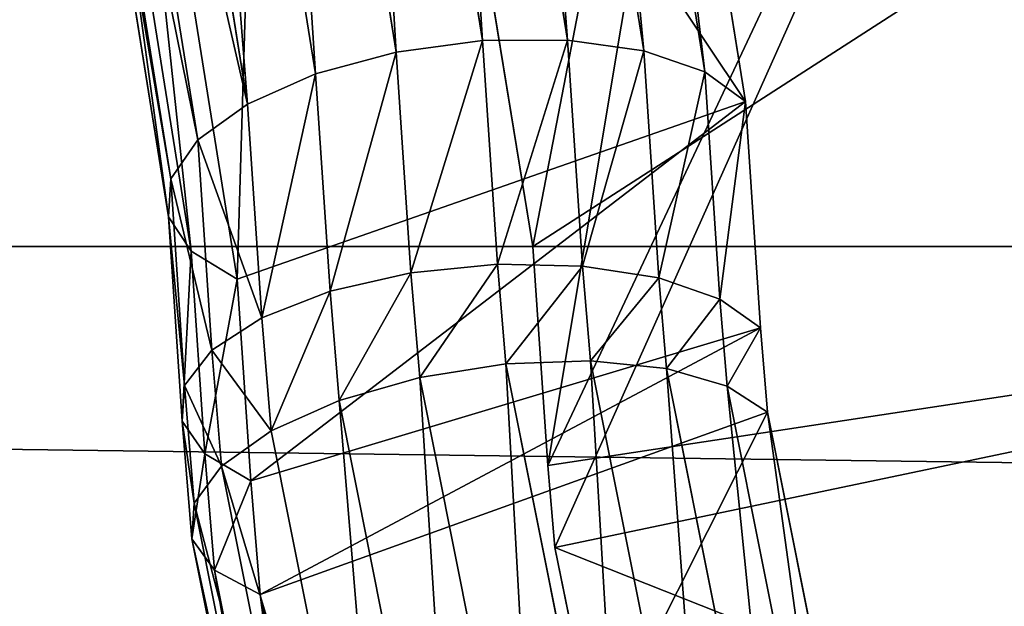
# Model space of a CAD drawing. Extents: x 0 to 4206, y 0 to 4198.
# Drawn here: x 1817 to 1834, y 2207 to 2217 of the extents above; entities that cross this region are included whole.
import ezdxf

# ---------------------------------------------------------------- set-up
doc = ezdxf.new("R2010")
doc.units = 0
doc.header["$LTSCALE"] = 25.4
doc.layers.get('0').update_dxf_attribs({"color": 13, "linetype": 'CONTINUOUS'})

msp = doc.modelspace()

# ---------------------------------------------------------------- linework, layer by layer
at = {"color": 253}
for p, q in [((1826.489, 2209.638, 576.935), (1841.881, 2242.349, 576.935)), ((1826.489, 2209.638, 576.935), (1841.881, 2242.349, 576.935)), ((1824.42, 2231.921, 576.535), (1826.825, 2216.93, 584.17)), ((1824.42, 2231.921, 576.535), (1826.825, 2216.93, 584.17)), ((1822.979, 2231.823, 576.926), (1825.37, 2216.922, 584.515)), ((1822.979, 2231.823, 576.926), (1825.37, 2216.922, 584.515)), ((1825.717, 2231.793, 575.793), (1828.131, 2216.746, 583.457)), ((1825.717, 2231.793, 575.793), (1828.131, 2216.746, 583.457)), ((1821.516, 2231.507, 576.934), (1823.888, 2216.723, 584.464)), ((1821.516, 2231.507, 576.934), (1823.888, 2216.723, 584.464)), ((1826.76, 2231.45, 574.763), (1829.177, 2216.385, 582.436)), ((1826.76, 2231.45, 574.763), (1829.177, 2216.385, 582.436)), ((1820.155, 2231.001, 576.556), (1822.505, 2216.35, 584.019)), ((1820.155, 2231.001, 576.556), (1822.505, 2216.35, 584.019)), ((1827.46, 2230.921, 573.532), (1829.874, 2215.878, 581.194)), ((1827.46, 2230.921, 573.532), (1829.874, 2215.878, 581.194)), ((1819.011, 2230.347, 575.827), (1821.339, 2215.833, 583.219)), ((1819.011, 2230.347, 575.827), (1821.339, 2215.833, 583.219)), ((1818.177, 2229.613, 574.798), (1820.487, 2215.217, 582.132)), ((1818.177, 2229.613, 574.798), (1820.487, 2215.217, 582.132)), ((1817.743, 2228.787, 573.603), (1820.023, 2214.554, 580.849)), ((1817.743, 2228.787, 573.603), (1820.023, 2214.554, 580.849)), ((1817.729, 2228.007, 572.301), (1819.985, 2213.9, 579.48)), ((1817.729, 2228.007, 572.301), (1819.985, 2213.9, 579.48)), ((1823.843, 2227.967, 567.848), (1826.232, 2213.394, 575.303)), ((1823.843, 2227.967, 567.848), (1826.232, 2213.394, 575.303)), ((1820.376, 2213.31, 578.14), (1818.136, 2227.339, 571.003)), ((1820.376, 2213.31, 578.14), (1818.136, 2227.339, 571.003)), ((1818.929, 2226.839, 569.819), (1821.164, 2212.835, 576.942)), ((1818.929, 2226.839, 569.819), (1821.164, 2212.835, 576.942)), ((1825.37, 2216.922, 584.515), (1823.888, 2216.723, 584.464)), ((1825.37, 2216.922, 584.515), (1823.888, 2216.723, 584.464)), ((1826.825, 2216.93, 584.17), (1825.37, 2216.922, 584.515)), ((1826.825, 2216.93, 584.17), (1825.37, 2216.922, 584.515)), ((1825.37, 2216.922, 584.515), (1825.626, 2213.088, 586.174)), ((1825.37, 2216.922, 584.515), (1825.626, 2213.088, 586.174)), ((1828.131, 2216.746, 583.457), (1826.825, 2216.93, 584.17)), ((1826.825, 2216.93, 584.17), (1827.084, 2213.058, 585.845)), ((1828.131, 2216.746, 583.457), (1826.825, 2216.93, 584.17)), ((1826.825, 2216.93, 584.17), (1827.084, 2213.058, 585.845)), ((1823.888, 2216.723, 584.464), (1822.505, 2216.35, 584.019)), ((1823.888, 2216.723, 584.464), (1822.505, 2216.35, 584.019)), ((1823.888, 2216.723, 584.464), (1824.141, 2212.939, 586.101)), ((1823.888, 2216.723, 584.464), (1824.141, 2212.939, 586.101)), ((1828.131, 2216.746, 583.457), (1828.391, 2212.854, 585.141)), ((1829.177, 2216.385, 582.436), (1828.131, 2216.746, 583.457)), ((1829.177, 2216.385, 582.436), (1828.131, 2216.746, 583.457)), ((1828.131, 2216.746, 583.457), (1828.391, 2212.854, 585.141)), ((1822.505, 2216.35, 584.019), (1821.339, 2215.833, 583.219)), ((1822.505, 2216.35, 584.019), (1821.339, 2215.833, 583.219)), ((1822.505, 2216.35, 584.019), (1822.754, 2212.625, 585.63)), ((1822.505, 2216.35, 584.019), (1822.754, 2212.625, 585.63)), ((1829.874, 2215.878, 581.194), (1829.177, 2216.385, 582.436)), ((1829.177, 2216.385, 582.436), (1829.437, 2212.491, 584.121)), ((1829.874, 2215.878, 581.194), (1829.177, 2216.385, 582.436)), ((1829.177, 2216.385, 582.436), (1829.437, 2212.491, 584.121)), ((1821.339, 2215.833, 583.219), (1820.487, 2215.217, 582.132)), ((1821.339, 2215.833, 583.219), (1820.487, 2215.217, 582.132)), ((1821.164, 2212.835, 576.942), (1829.874, 2215.878, 581.194)), ((1821.164, 2212.835, 576.942), (1829.874, 2215.878, 581.194)), ((1821.339, 2215.833, 583.219), (1821.584, 2212.172, 584.803)), ((1821.339, 2215.833, 583.219), (1821.584, 2212.172, 584.803)), ((1829.874, 2215.878, 581.194), (1830.133, 2212, 582.872)), ((1829.874, 2215.878, 581.194), (1830.133, 2212, 582.872)), ((1820.487, 2215.217, 582.132), (1820.023, 2214.554, 580.849)), ((1820.487, 2215.217, 582.132), (1820.023, 2214.554, 580.849)), ((1820.487, 2215.217, 582.132), (1820.728, 2211.618, 583.688)), ((1820.487, 2215.217, 582.132), (1820.728, 2211.618, 583.688)), ((1820.023, 2214.554, 580.849), (1819.985, 2213.9, 579.48)), ((1820.023, 2214.554, 580.849), (1819.985, 2213.9, 579.48)), ((1820.023, 2214.554, 580.849), (1820.26, 2211.011, 582.382)), ((1820.023, 2214.554, 580.849), (1820.26, 2211.011, 582.382)), ((1819.985, 2213.9, 579.48), (1820.376, 2213.31, 578.14)), ((1819.985, 2213.9, 579.48), (1820.218, 2210.402, 580.993)), ((1819.985, 2213.9, 579.48), (1820.376, 2213.31, 578.14)), ((1819.985, 2213.9, 579.48), (1820.218, 2210.402, 580.993)), ((1558.102, 2213.394, 102.287), (2672.829, 2213.394, 102.287)), ((1558.102, 2213.394, 102.287), (2672.829, 2213.394, 102.287)), ((1820.376, 2213.31, 578.14), (1821.164, 2212.835, 576.942)), ((1820.608, 2209.842, 579.64), (1820.376, 2213.31, 578.14)), ((1820.608, 2209.842, 579.64), (1820.376, 2213.31, 578.14)), ((1820.376, 2213.31, 578.14), (1821.164, 2212.835, 576.942)), ((1826.232, 2213.394, 575.303), (1826.489, 2209.638, 576.935)), ((1826.232, 2213.394, 575.303), (1851.232, 2213.394, 575.303)), ((1826.232, 2213.394, 575.303), (1826.489, 2209.638, 576.935)), ((1826.232, 2213.394, 575.303), (1851.232, 2213.394, 575.303)), ((1825.626, 2213.088, 586.174), (1824.141, 2212.939, 586.101)), ((1825.626, 2213.088, 586.174), (1824.141, 2212.939, 586.101)), ((1825.626, 2213.088, 586.174), (1825.769, 2211.379, 586.913)), ((1827.084, 2213.058, 585.845), (1825.626, 2213.088, 586.174)), ((1825.626, 2213.088, 586.174), (1825.769, 2211.379, 586.913)), ((1827.084, 2213.058, 585.845), (1825.626, 2213.088, 586.174)), ((1828.391, 2212.854, 585.141), (1827.084, 2213.058, 585.845)), ((1827.084, 2213.058, 585.845), (1827.22, 2211.434, 586.548)), ((1828.391, 2212.854, 585.141), (1827.084, 2213.058, 585.845)), ((1827.084, 2213.058, 585.845), (1827.22, 2211.434, 586.548)), ((1821.164, 2212.835, 576.942), (1821.395, 2209.379, 578.437)), ((1821.164, 2212.835, 576.942), (1821.395, 2209.379, 578.437)), ((1824.141, 2212.939, 586.101), (1822.754, 2212.625, 585.63)), ((1824.141, 2212.939, 586.101), (1822.754, 2212.625, 585.63)), ((1824.141, 2212.939, 586.101), (1824.291, 2211.146, 586.876)), ((1824.141, 2212.939, 586.101), (1824.291, 2211.146, 586.876)), ((1829.437, 2212.491, 584.121), (1828.391, 2212.854, 585.141)), ((1828.391, 2212.854, 585.141), (1828.52, 2211.304, 585.811)), ((1828.391, 2212.854, 585.141), (1828.52, 2211.304, 585.811)), ((1829.437, 2212.491, 584.121), (1828.391, 2212.854, 585.141)), ((1822.754, 2212.625, 585.63), (1821.584, 2212.172, 584.803)), ((1822.754, 2212.625, 585.63), (1821.584, 2212.172, 584.803)), ((1822.754, 2212.625, 585.63), (1822.911, 2210.752, 586.44)), ((1822.754, 2212.625, 585.63), (1822.911, 2210.752, 586.44)), ((1830.133, 2212, 582.872), (1829.437, 2212.491, 584.121)), ((1829.437, 2212.491, 584.121), (1829.561, 2211.001, 584.765)), ((1829.437, 2212.491, 584.121), (1829.561, 2211.001, 584.765)), ((1830.133, 2212, 582.872), (1829.437, 2212.491, 584.121)), ((1821.584, 2212.172, 584.803), (1820.728, 2211.618, 583.688)), ((1821.584, 2212.172, 584.803), (1820.728, 2211.618, 583.688)), ((1821.584, 2212.172, 584.803), (1821.745, 2210.232, 585.642)), ((1821.584, 2212.172, 584.803), (1821.745, 2210.232, 585.642)), ((1821.395, 2209.379, 578.437), (1830.133, 2212, 582.872)), ((1821.395, 2209.379, 578.437), (1830.133, 2212, 582.872)), ((1830.133, 2212, 582.872), (1830.254, 2210.551, 583.499)), ((1830.133, 2212, 582.872), (1830.254, 2210.551, 583.499)), ((1820.728, 2211.618, 583.688), (1820.26, 2211.011, 582.382)), ((1820.728, 2211.618, 583.688), (1820.26, 2211.011, 582.382)), ((1820.728, 2211.618, 583.688), (1820.894, 2209.629, 584.549)), ((1820.728, 2211.618, 583.688), (1820.894, 2209.629, 584.549)), ((1825.769, 2211.379, 586.913), (1824.291, 2211.146, 586.876)), ((1825.769, 2211.379, 586.913), (1824.291, 2211.146, 586.876)), ((1827.22, 2211.434, 586.548), (1825.769, 2211.379, 586.913)), ((1827.22, 2211.434, 586.548), (1825.769, 2211.379, 586.913)), ((1825.769, 2211.379, 586.913), (1827.83, 2201.051, 591.381)), ((1825.769, 2211.379, 586.913), (1827.83, 2201.051, 591.381)), ((1827.22, 2211.434, 586.548), (1829.275, 2201.134, 591.003)), ((1828.52, 2211.304, 585.811), (1827.22, 2211.434, 586.548)), ((1828.52, 2211.304, 585.811), (1827.22, 2211.434, 586.548)), ((1827.22, 2211.434, 586.548), (1829.275, 2201.134, 591.003)), ((1829.561, 2211.001, 584.765), (1828.52, 2211.304, 585.811)), ((1828.52, 2211.304, 585.811), (1830.568, 2201.043, 590.249)), ((1829.561, 2211.001, 584.765), (1828.52, 2211.304, 585.811)), ((1828.52, 2211.304, 585.811), (1830.568, 2201.043, 590.249)), ((1824.291, 2211.146, 586.876), (1822.911, 2210.752, 586.44)), ((1824.291, 2211.146, 586.876), (1822.911, 2210.752, 586.44)), ((1824.291, 2211.146, 586.876), (1826.355, 2200.8, 591.352)), ((1824.291, 2211.146, 586.876), (1826.355, 2200.8, 591.352)), ((1820.26, 2211.011, 582.382), (1820.218, 2210.402, 580.993)), ((1820.26, 2211.011, 582.382), (1820.218, 2210.402, 580.993)), ((1820.26, 2211.011, 582.382), (1820.428, 2208.995, 583.254)), ((1820.26, 2211.011, 582.382), (1820.428, 2208.995, 583.254)), ((1830.254, 2210.551, 583.499), (1829.561, 2211.001, 584.765)), ((1829.561, 2211.001, 584.765), (1831.6, 2200.785, 589.184)), ((1830.254, 2210.551, 583.499), (1829.561, 2211.001, 584.765)), ((1829.561, 2211.001, 584.765), (1831.6, 2200.785, 589.184)), ((1822.911, 2210.752, 586.44), (1821.745, 2210.232, 585.642)), ((1822.911, 2210.752, 586.44), (1821.745, 2210.232, 585.642)), ((1822.911, 2210.752, 586.44), (1824.976, 2200.402, 590.917)), ((1822.911, 2210.752, 586.44), (1824.976, 2200.402, 590.917)), ((1821.558, 2207.428, 579.281), (1830.254, 2210.551, 583.499)), ((1821.558, 2207.428, 579.281), (1830.254, 2210.551, 583.499)), ((1830.254, 2210.551, 583.499), (1832.283, 2200.383, 587.897)), ((1830.254, 2210.551, 583.499), (1832.283, 2200.383, 587.897)), ((1820.218, 2210.402, 580.993), (1820.387, 2208.384, 581.866)), ((1820.218, 2210.402, 580.993), (1820.608, 2209.842, 579.64)), ((1820.218, 2210.402, 580.993), (1820.608, 2209.842, 579.64)), ((1820.218, 2210.402, 580.993), (1820.387, 2208.384, 581.866)), ((1821.745, 2210.232, 585.642), (1820.894, 2209.629, 584.549)), ((1821.745, 2210.232, 585.642), (1820.894, 2209.629, 584.549)), ((1821.745, 2210.232, 585.642), (1823.808, 2199.893, 590.114)), ((1821.745, 2210.232, 585.642), (1823.808, 2199.893, 590.114)), ((1820.608, 2209.842, 579.64), (1821.395, 2209.379, 578.437)), ((1820.775, 2207.846, 580.503), (1820.608, 2209.842, 579.64)), ((1820.608, 2209.842, 579.64), (1821.395, 2209.379, 578.437)), ((1820.775, 2207.846, 580.503), (1820.608, 2209.842, 579.64)), ((1820.894, 2209.629, 584.549), (1820.428, 2208.995, 583.254)), ((1820.894, 2209.629, 584.549), (1820.428, 2208.995, 583.254)), ((1820.894, 2209.629, 584.549), (1822.952, 2199.314, 589.011)), ((1820.894, 2209.629, 584.549), (1822.952, 2199.314, 589.011)), ((1826.489, 2209.638, 576.935), (1826.608, 2208.234, 577.545)), ((1826.489, 2209.638, 576.935), (1826.608, 2208.234, 577.545)), ((1821.395, 2209.379, 578.437), (1821.558, 2207.428, 579.281)), ((1821.395, 2209.379, 578.437), (1821.558, 2207.428, 579.281)), ((1820.428, 2208.995, 583.254), (1820.387, 2208.384, 581.866)), ((1820.428, 2208.995, 583.254), (1820.387, 2208.384, 581.866)), ((1820.428, 2208.995, 583.254), (1822.479, 2198.714, 587.701)), ((1820.428, 2208.995, 583.254), (1822.479, 2198.714, 587.701)), ((1820.387, 2208.384, 581.866), (1820.775, 2207.846, 580.503)), ((1820.387, 2208.384, 581.866), (1820.775, 2207.846, 580.503)), ((1820.387, 2208.384, 581.866), (1822.43, 2198.145, 586.295)), ((1820.387, 2208.384, 581.866), (1822.43, 2198.145, 586.295)), ((1826.608, 2208.234, 577.545), (1828.617, 2198.384, 581.824)), ((1835.732, 2204.621, 586.004), (1826.608, 2208.234, 577.545)), ((1826.608, 2208.234, 577.545), (1828.617, 2198.384, 581.824)), ((1835.732, 2204.621, 586.004), (1826.608, 2208.234, 577.545)), ((1820.775, 2207.846, 580.503), (1821.558, 2207.428, 579.281)), ((1822.808, 2197.655, 584.912), (1820.775, 2207.846, 580.503)), ((1820.775, 2207.846, 580.503), (1821.558, 2207.428, 579.281)), ((1822.808, 2197.655, 584.912), (1820.775, 2207.846, 580.503)), ((1821.558, 2207.428, 579.281), (1823.582, 2197.284, 583.669)), ((1821.558, 2207.428, 579.281), (1823.582, 2197.284, 583.669))]:
    msp.add_line(p, q, dxfattribs=at)

# ---------------------------------------------------------------- meshes
at = {"color": 0}
mesh = msp.add_polyface(dxfattribs=at)
corners = [(1507.697, 2023.616, 0.155), (1507.697, 2174.016, 0.155), (1502.966, 2098.816, 0.155), (1521.816, 1949.602, 0.155), (1521.816, 2248.03, 0.155), (1545.1, 1877.941, 0.155), (1545.1, 2319.691, 0.155), (1577.182, 1809.764, 0.155), (1577.182, 2387.868, 0.155), (1617.556, 1746.145, 0.155), (1617.556, 2451.487, 0.155), (1665.585, 1688.088, 0.155), (1665.585, 2509.544, 0.155), (1720.511, 1636.508, 0.155), (1720.511, 2561.124, 0.155), (1781.47, 1592.219, 0.155), (1781.47, 2605.413, 0.155), (1847.498, 1555.92, 0.155), (1847.498, 2641.712, 0.155), (1917.556, 1528.182, 0.155), (1917.556, 2669.45, 0.155), (1990.537, 1509.444, 0.155), (1990.537, 2688.188, 0.155), (2065.291, 1500, 0.155), (2065.291, 2697.632, 0.155), (2102.966, 1500, 0.155), (2140.64, 2697.632, 0.155), (2140.64, 1500, 0.155), (2215.395, 1509.444, 0.155), (2215.395, 2688.188, 0.155), (2288.376, 1528.182, 0.155), (2288.376, 2669.45, 0.155), (2358.433, 1555.92, 0.155), (2358.433, 2641.712, 0.155), (2424.462, 1592.219, 0.155), (2424.462, 2605.413, 0.155), (2485.42, 1636.508, 0.155), (2485.42, 2561.124, 0.155), (2540.347, 1688.088, 0.155), (2540.347, 2509.544, 0.155), (2588.376, 1746.145, 0.155), (2588.376, 2451.487, 0.155), (2628.75, 1809.764, 0.155), (2628.75, 2387.868, 0.155), (2660.832, 1877.941, 0.155), (2660.832, 2319.691, 0.155), (2684.116, 1949.602, 0.155), (2684.116, 2248.03, 0.155), (2698.235, 2023.616, 0.155), (2698.235, 2174.016, 0.155), (2702.966, 2098.816, 0.155)]
mesh.append_faces([[corners[k] for k in face] for face in [(0, 1, 2), (49, 48, 50)]], dxfattribs={"vtx0": -1, "color": 0})
mesh.append_faces([[corners[k] for k in face] for face in [(1, 3, 4), (4, 5, 6), (6, 7, 8), (8, 9, 10), (10, 11, 12), (12, 13, 14), (14, 15, 16), (16, 17, 18), (18, 19, 20), (20, 21, 22), (22, 23, 24), (24, 25, 26), (26, 28, 29), (29, 30, 31), (31, 32, 33), (33, 34, 35), (35, 36, 37), (37, 38, 39), (39, 40, 41), (41, 42, 43), (43, 44, 45), (45, 46, 47), (47, 48, 49)]], dxfattribs={"vtx0": -1, "vtx1": -1, "color": 0})
mesh.append_faces([[corners[k] for k in face] for face in [(1, 0, 3), (4, 3, 5), (6, 5, 7), (8, 7, 9), (10, 9, 11), (12, 11, 13), (14, 13, 15), (16, 15, 17), (18, 17, 19), (20, 19, 21), (22, 21, 23), (24, 23, 25), (26, 25, 27), (26, 27, 28), (29, 28, 30), (31, 30, 32), (33, 32, 34), (35, 34, 36), (37, 36, 38), (39, 38, 40), (41, 40, 42), (43, 42, 44), (45, 44, 46), (47, 46, 48)]], dxfattribs={"vtx0": -1, "vtx2": -1, "color": 0})
at = {"color": 43}
mesh = msp.add_polyface(dxfattribs=at)
corners = [(1823.843, 2227.967, 567.848), (1832.786, 2247.349, 567.705), (1823.779, 2228.208, 567.705), (1826.232, 2213.394, 575.303), (1826.489, 2209.638, 576.935), (1841.881, 2242.349, 576.935)]
mesh.append_faces([[corners[k] for k in face] for face in [(0, 1, 2), (1, 4, 5)]], dxfattribs={"vtx0": -1, "color": 43})
mesh.append_faces([[corners[k] for k in face] for face in [(1, 0, 3), (1, 3, 4)]], dxfattribs={"vtx0": -1, "vtx2": -1, "color": 43})
mesh = msp.add_polyface(dxfattribs=at)
corners = [(1826.608, 2208.234, 577.545), (1841.881, 2242.349, 576.935), (1826.489, 2209.638, 576.935), (1835.732, 2204.621, 586.004), (1851.1, 2237.28, 586.004)]
mesh.append_faces([[corners[k] for k in face] for face in [(0, 1, 2), (1, 3, 4)]], dxfattribs={"vtx0": -1, "color": 43})
mesh.append_faces([[corners[k] for k in face] for face in [(1, 0, 3)]], dxfattribs={"vtx0": -1, "vtx2": -1, "color": 43})
at = {"color": 253}
mesh = msp.add_polyface(dxfattribs=at)
corners = [(1825.37, 2216.922, 584.515), (1824.42, 2231.921, 576.535), (1822.979, 2231.823, 576.926), (1826.825, 2216.93, 584.17)]
mesh.append_faces([[corners[k] for k in face] for face in [(0, 1, 2), (1, 0, 3)]], dxfattribs={"vtx0": -1, "color": 253})
mesh = msp.add_polyface(dxfattribs=at)
corners = [(1826.825, 2216.93, 584.17), (1825.717, 2231.793, 575.793), (1824.42, 2231.921, 576.535), (1828.131, 2216.746, 583.457)]
mesh.append_faces([[corners[k] for k in face] for face in [(0, 1, 2), (1, 0, 3)]], dxfattribs={"vtx0": -1, "color": 253})
mesh = msp.add_polyface(dxfattribs=at)
corners = [(1823.888, 2216.723, 584.464), (1822.979, 2231.823, 576.926), (1821.516, 2231.507, 576.934), (1825.37, 2216.922, 584.515)]
mesh.append_faces([[corners[k] for k in face] for face in [(0, 1, 2), (1, 0, 3)]], dxfattribs={"vtx0": -1, "color": 253})
mesh = msp.add_polyface(dxfattribs=at)
corners = [(1826.76, 2231.45, 574.763), (1828.131, 2216.746, 583.457), (1829.177, 2216.385, 582.436), (1825.717, 2231.793, 575.793)]
mesh.append_faces([[corners[k] for k in face] for face in [(0, 1, 2), (1, 0, 3)]], dxfattribs={"vtx0": -1, "color": 253})
mesh = msp.add_polyface(dxfattribs=at)
corners = [(1822.505, 2216.35, 584.019), (1821.516, 2231.507, 576.934), (1820.155, 2231.001, 576.556), (1823.888, 2216.723, 584.464)]
mesh.append_faces([[corners[k] for k in face] for face in [(0, 1, 2), (1, 0, 3)]], dxfattribs={"vtx0": -1, "color": 253})
mesh = msp.add_polyface(dxfattribs=at)
corners = [(1827.46, 2230.921, 573.532), (1829.177, 2216.385, 582.436), (1829.874, 2215.878, 581.194), (1826.76, 2231.45, 574.763)]
mesh.append_faces([[corners[k] for k in face] for face in [(0, 1, 2), (1, 0, 3)]], dxfattribs={"vtx0": -1, "color": 253})
mesh = msp.add_polyface(dxfattribs=at)
corners = [(1821.628, 2228.22, 570.956), (1821.164, 2212.835, 576.942), (1818.929, 2226.839, 569.819), (1829.874, 2215.878, 581.194), (1827.46, 2230.921, 573.532)]
mesh.append_faces([[corners[k] for k in face] for face in [(0, 1, 2), (3, 0, 4)]], dxfattribs={"vtx0": -1, "color": 253})
mesh.append_faces([[corners[k] for k in face] for face in [(1, 0, 3)]], dxfattribs={"vtx0": -1, "vtx1": -1, "color": 253})
mesh = msp.add_polyface(dxfattribs=at)
corners = [(1821.339, 2215.833, 583.219), (1820.155, 2231.001, 576.556), (1819.011, 2230.347, 575.827), (1822.505, 2216.35, 584.019)]
mesh.append_faces([[corners[k] for k in face] for face in [(0, 1, 2), (1, 0, 3)]], dxfattribs={"vtx0": -1, "color": 253})
mesh = msp.add_polyface(dxfattribs=at)
corners = [(1821.339, 2215.833, 583.219), (1818.177, 2229.613, 574.798), (1820.487, 2215.217, 582.132), (1819.011, 2230.347, 575.827)]
mesh.append_faces([[corners[k] for k in face] for face in [(0, 1, 2), (1, 0, 3)]], dxfattribs={"vtx0": -1, "color": 253})
mesh = msp.add_polyface(dxfattribs=at)
corners = [(1820.487, 2215.217, 582.132), (1817.743, 2228.787, 573.603), (1820.023, 2214.554, 580.849), (1818.177, 2229.613, 574.798), (1817.734, 2228.824, 573.581)]
mesh.append_faces([[corners[k] for k in face] for face in [(0, 1, 2), (1, 3, 4)]], dxfattribs={"vtx0": -1, "color": 253})
mesh.append_faces([[corners[k] for k in face] for face in [(1, 0, 3)]], dxfattribs={"vtx0": -1, "vtx2": -1, "color": 253})
mesh = msp.add_polyface(dxfattribs=at)
corners = [(1820.023, 2214.554, 580.849), (1817.729, 2228.007, 572.301), (1819.985, 2213.9, 579.48), (1817.743, 2228.787, 573.603)]
mesh.append_faces([[corners[k] for k in face] for face in [(0, 1, 2), (1, 0, 3)]], dxfattribs={"vtx0": -1, "color": 253})
mesh = msp.add_polyface(dxfattribs=at)
corners = [(1819.985, 2213.9, 579.48), (1818.136, 2227.339, 571.003), (1820.376, 2213.31, 578.14), (1817.729, 2228.007, 572.301)]
mesh.append_faces([[corners[k] for k in face] for face in [(0, 1, 2), (1, 0, 3)]], dxfattribs={"vtx0": -1, "color": 253})
mesh = msp.add_polyface(dxfattribs=at)
corners = [(2672.829, 2213.394, 102.287), (1562.343, 2227.011, 109.253), (1558.102, 2213.394, 102.287), (1562.649, 2227.967, 109.742), (2668.283, 2227.967, 109.742), (2668.589, 2227.011, 109.253)]
mesh.append_faces([[corners[k] for k in face] for face in [(0, 1, 2), (4, 0, 5)]], dxfattribs={"vtx0": -1, "color": 253})
mesh.append_faces([[corners[k] for k in face] for face in [(1, 0, 3), (3, 0, 4)]], dxfattribs={"vtx0": -1, "vtx1": -1, "color": 253})
mesh = msp.add_polyface(dxfattribs=at)
corners = [(1848.843, 2227.967, 567.848), (1826.232, 2213.394, 575.303), (1823.843, 2227.967, 567.848), (1851.232, 2213.394, 575.303)]
mesh.append_faces([[corners[k] for k in face] for face in [(0, 1, 2), (1, 0, 3)]], dxfattribs={"vtx0": -1, "color": 253})
mesh = msp.add_polyface(dxfattribs=at)
corners = [(1820.376, 2213.31, 578.14), (1818.929, 2226.839, 569.819), (1821.164, 2212.835, 576.942), (1818.136, 2227.339, 571.003)]
mesh.append_faces([[corners[k] for k in face] for face in [(0, 1, 2), (1, 0, 3)]], dxfattribs={"vtx0": -1, "color": 253})
mesh = msp.add_polyface(dxfattribs=at)
corners = [(1824.141, 2212.939, 586.101), (1825.37, 2216.922, 584.515), (1823.888, 2216.723, 584.464), (1825.626, 2213.088, 586.174)]
mesh.append_faces([[corners[k] for k in face] for face in [(0, 1, 2), (1, 0, 3)]], dxfattribs={"vtx0": -1, "color": 253})
mesh = msp.add_polyface(dxfattribs=at)
corners = [(1825.626, 2213.088, 586.174), (1826.825, 2216.93, 584.17), (1825.37, 2216.922, 584.515), (1827.084, 2213.058, 585.845)]
mesh.append_faces([[corners[k] for k in face] for face in [(0, 1, 2), (1, 0, 3)]], dxfattribs={"vtx0": -1, "color": 253})
mesh = msp.add_polyface(dxfattribs=at)
corners = [(1827.084, 2213.058, 585.845), (1828.131, 2216.746, 583.457), (1826.825, 2216.93, 584.17), (1828.391, 2212.854, 585.141)]
mesh.append_faces([[corners[k] for k in face] for face in [(0, 1, 2), (1, 0, 3)]], dxfattribs={"vtx0": -1, "color": 253})
mesh = msp.add_polyface(dxfattribs=at)
corners = [(1822.754, 2212.625, 585.63), (1823.888, 2216.723, 584.464), (1822.505, 2216.35, 584.019), (1824.141, 2212.939, 586.101)]
mesh.append_faces([[corners[k] for k in face] for face in [(0, 1, 2), (1, 0, 3)]], dxfattribs={"vtx0": -1, "color": 253})
mesh = msp.add_polyface(dxfattribs=at)
corners = [(1829.177, 2216.385, 582.436), (1828.391, 2212.854, 585.141), (1829.437, 2212.491, 584.121), (1828.131, 2216.746, 583.457)]
mesh.append_faces([[corners[k] for k in face] for face in [(0, 1, 2), (1, 0, 3)]], dxfattribs={"vtx0": -1, "color": 253})
mesh = msp.add_polyface(dxfattribs=at)
corners = [(1821.584, 2212.172, 584.803), (1822.505, 2216.35, 584.019), (1821.339, 2215.833, 583.219), (1822.754, 2212.625, 585.63)]
mesh.append_faces([[corners[k] for k in face] for face in [(0, 1, 2), (1, 0, 3)]], dxfattribs={"vtx0": -1, "color": 253})
mesh = msp.add_polyface(dxfattribs=at)
corners = [(1829.874, 2215.878, 581.194), (1829.437, 2212.491, 584.121), (1830.133, 2212, 582.872), (1829.177, 2216.385, 582.436)]
mesh.append_faces([[corners[k] for k in face] for face in [(0, 1, 2), (1, 0, 3)]], dxfattribs={"vtx0": -1, "color": 253})
mesh = msp.add_polyface(dxfattribs=at)
corners = [(1821.584, 2212.172, 584.803), (1820.487, 2215.217, 582.132), (1820.728, 2211.618, 583.688), (1821.339, 2215.833, 583.219)]
mesh.append_faces([[corners[k] for k in face] for face in [(0, 1, 2), (1, 0, 3)]], dxfattribs={"vtx0": -1, "color": 253})
mesh = msp.add_polyface(dxfattribs=at)
corners = [(1829.874, 2215.878, 581.194), (1821.395, 2209.379, 578.437), (1821.164, 2212.835, 576.942), (1830.133, 2212, 582.872)]
mesh.append_faces([[corners[k] for k in face] for face in [(0, 1, 2), (1, 0, 3)]], dxfattribs={"vtx0": -1, "color": 253})
mesh = msp.add_polyface(dxfattribs=at)
corners = [(1820.728, 2211.618, 583.688), (1820.023, 2214.554, 580.849), (1820.26, 2211.011, 582.382), (1820.487, 2215.217, 582.132)]
mesh.append_faces([[corners[k] for k in face] for face in [(0, 1, 2), (1, 0, 3)]], dxfattribs={"vtx0": -1, "color": 253})
mesh = msp.add_polyface(dxfattribs=at)
corners = [(1820.26, 2211.011, 582.382), (1819.985, 2213.9, 579.48), (1820.218, 2210.402, 580.993), (1820.023, 2214.554, 580.849)]
mesh.append_faces([[corners[k] for k in face] for face in [(0, 1, 2), (1, 0, 3)]], dxfattribs={"vtx0": -1, "color": 253})
mesh = msp.add_polyface(dxfattribs=at)
corners = [(1820.218, 2210.402, 580.993), (1820.376, 2213.31, 578.14), (1820.608, 2209.842, 579.64), (1819.985, 2213.9, 579.48)]
mesh.append_faces([[corners[k] for k in face] for face in [(0, 1, 2), (1, 0, 3)]], dxfattribs={"vtx0": -1, "color": 253})
mesh = msp.add_polyface(dxfattribs=at)
corners = [(2677.231, 2198.384, 95.766), (1558.102, 2213.394, 102.287), (1553.7, 2198.384, 95.766), (2672.829, 2213.394, 102.287)]
mesh.append_faces([[corners[k] for k in face] for face in [(0, 1, 2), (1, 0, 3)]], dxfattribs={"vtx0": -1, "color": 253})
mesh = msp.add_polyface(dxfattribs=at)
corners = [(1820.608, 2209.842, 579.64), (1821.164, 2212.835, 576.942), (1821.395, 2209.379, 578.437), (1820.376, 2213.31, 578.14)]
mesh.append_faces([[corners[k] for k in face] for face in [(0, 1, 2), (1, 0, 3)]], dxfattribs={"vtx0": -1, "color": 253})
mesh = msp.add_polyface(dxfattribs=at)
corners = [(1851.232, 2213.394, 575.303), (1826.489, 2209.638, 576.935), (1826.232, 2213.394, 575.303), (1826.608, 2208.234, 577.545), (1828.617, 2198.384, 581.824), (1851.489, 2209.638, 576.935), (1851.608, 2208.234, 577.545), (1853.617, 2198.384, 581.824)]
mesh.append_faces([[corners[k] for k in face] for face in [(0, 1, 2), (4, 6, 7)]], dxfattribs={"vtx0": -1, "color": 253})
mesh.append_faces([[corners[k] for k in face] for face in [(1, 0, 3), (3, 0, 4)]], dxfattribs={"vtx0": -1, "vtx1": -1, "color": 253})
mesh.append_faces([[corners[k] for k in face] for face in [(4, 0, 5), (4, 5, 6)]], dxfattribs={"vtx0": -1, "vtx2": -1, "color": 253})
mesh = msp.add_polyface(dxfattribs=at)
corners = [(1824.291, 2211.146, 586.876), (1825.626, 2213.088, 586.174), (1824.141, 2212.939, 586.101), (1825.769, 2211.379, 586.913)]
mesh.append_faces([[corners[k] for k in face] for face in [(0, 1, 2), (1, 0, 3)]], dxfattribs={"vtx0": -1, "color": 253})
mesh = msp.add_polyface(dxfattribs=at)
corners = [(1825.769, 2211.379, 586.913), (1827.084, 2213.058, 585.845), (1825.626, 2213.088, 586.174), (1827.22, 2211.434, 586.548)]
mesh.append_faces([[corners[k] for k in face] for face in [(0, 1, 2), (1, 0, 3)]], dxfattribs={"vtx0": -1, "color": 253})
mesh = msp.add_polyface(dxfattribs=at)
corners = [(1827.22, 2211.434, 586.548), (1828.391, 2212.854, 585.141), (1827.084, 2213.058, 585.845), (1828.52, 2211.304, 585.811)]
mesh.append_faces([[corners[k] for k in face] for face in [(0, 1, 2), (1, 0, 3)]], dxfattribs={"vtx0": -1, "color": 253})
mesh = msp.add_polyface(dxfattribs=at)
corners = [(1822.911, 2210.752, 586.44), (1824.141, 2212.939, 586.101), (1822.754, 2212.625, 585.63), (1824.291, 2211.146, 586.876)]
mesh.append_faces([[corners[k] for k in face] for face in [(0, 1, 2), (1, 0, 3)]], dxfattribs={"vtx0": -1, "color": 253})
mesh = msp.add_polyface(dxfattribs=at)
corners = [(1829.437, 2212.491, 584.121), (1828.52, 2211.304, 585.811), (1829.561, 2211.001, 584.765), (1828.391, 2212.854, 585.141)]
mesh.append_faces([[corners[k] for k in face] for face in [(0, 1, 2), (1, 0, 3)]], dxfattribs={"vtx0": -1, "color": 253})
mesh = msp.add_polyface(dxfattribs=at)
corners = [(1821.745, 2210.232, 585.642), (1822.754, 2212.625, 585.63), (1821.584, 2212.172, 584.803), (1822.911, 2210.752, 586.44)]
mesh.append_faces([[corners[k] for k in face] for face in [(0, 1, 2), (1, 0, 3)]], dxfattribs={"vtx0": -1, "color": 253})
mesh = msp.add_polyface(dxfattribs=at)
corners = [(1830.133, 2212, 582.872), (1829.561, 2211.001, 584.765), (1830.254, 2210.551, 583.499), (1829.437, 2212.491, 584.121)]
mesh.append_faces([[corners[k] for k in face] for face in [(0, 1, 2), (1, 0, 3)]], dxfattribs={"vtx0": -1, "color": 253})
mesh = msp.add_polyface(dxfattribs=at)
corners = [(1821.745, 2210.232, 585.642), (1820.728, 2211.618, 583.688), (1820.894, 2209.629, 584.549), (1821.584, 2212.172, 584.803)]
mesh.append_faces([[corners[k] for k in face] for face in [(0, 1, 2), (1, 0, 3)]], dxfattribs={"vtx0": -1, "color": 253})
mesh = msp.add_polyface(dxfattribs=at)
corners = [(1830.133, 2212, 582.872), (1821.558, 2207.428, 579.281), (1821.395, 2209.379, 578.437), (1830.254, 2210.551, 583.499)]
mesh.append_faces([[corners[k] for k in face] for face in [(0, 1, 2), (1, 0, 3)]], dxfattribs={"vtx0": -1, "color": 253})
mesh = msp.add_polyface(dxfattribs=at)
corners = [(1820.894, 2209.629, 584.549), (1820.26, 2211.011, 582.382), (1820.428, 2208.995, 583.254), (1820.728, 2211.618, 583.688)]
mesh.append_faces([[corners[k] for k in face] for face in [(0, 1, 2), (1, 0, 3)]], dxfattribs={"vtx0": -1, "color": 253})
mesh = msp.add_polyface(dxfattribs=at)
corners = [(1826.355, 2200.8, 591.352), (1825.769, 2211.379, 586.913), (1824.291, 2211.146, 586.876), (1827.83, 2201.051, 591.381)]
mesh.append_faces([[corners[k] for k in face] for face in [(0, 1, 2), (1, 0, 3)]], dxfattribs={"vtx0": -1, "color": 253})
mesh = msp.add_polyface(dxfattribs=at)
corners = [(1827.83, 2201.051, 591.381), (1827.22, 2211.434, 586.548), (1825.769, 2211.379, 586.913), (1829.275, 2201.134, 591.003)]
mesh.append_faces([[corners[k] for k in face] for face in [(0, 1, 2), (1, 0, 3)]], dxfattribs={"vtx0": -1, "color": 253})
mesh = msp.add_polyface(dxfattribs=at)
corners = [(1829.275, 2201.134, 591.003), (1828.52, 2211.304, 585.811), (1827.22, 2211.434, 586.548), (1830.568, 2201.043, 590.249)]
mesh.append_faces([[corners[k] for k in face] for face in [(0, 1, 2), (1, 0, 3)]], dxfattribs={"vtx0": -1, "color": 253})
mesh = msp.add_polyface(dxfattribs=at)
corners = [(1829.561, 2211.001, 584.765), (1830.568, 2201.043, 590.249), (1831.6, 2200.785, 589.184), (1828.52, 2211.304, 585.811)]
mesh.append_faces([[corners[k] for k in face] for face in [(0, 1, 2), (1, 0, 3)]], dxfattribs={"vtx0": -1, "color": 253})
mesh = msp.add_polyface(dxfattribs=at)
corners = [(1824.976, 2200.402, 590.917), (1824.291, 2211.146, 586.876), (1822.911, 2210.752, 586.44), (1826.355, 2200.8, 591.352)]
mesh.append_faces([[corners[k] for k in face] for face in [(0, 1, 2), (1, 0, 3)]], dxfattribs={"vtx0": -1, "color": 253})
mesh = msp.add_polyface(dxfattribs=at)
corners = [(1820.428, 2208.995, 583.254), (1820.218, 2210.402, 580.993), (1820.387, 2208.384, 581.866), (1820.26, 2211.011, 582.382)]
mesh.append_faces([[corners[k] for k in face] for face in [(0, 1, 2), (1, 0, 3)]], dxfattribs={"vtx0": -1, "color": 253})
mesh = msp.add_polyface(dxfattribs=at)
corners = [(1830.254, 2210.551, 583.499), (1831.6, 2200.785, 589.184), (1832.283, 2200.383, 587.897), (1829.561, 2211.001, 584.765)]
mesh.append_faces([[corners[k] for k in face] for face in [(0, 1, 2), (1, 0, 3)]], dxfattribs={"vtx0": -1, "color": 253})
mesh = msp.add_polyface(dxfattribs=at)
corners = [(1823.808, 2199.893, 590.114), (1822.911, 2210.752, 586.44), (1821.745, 2210.232, 585.642), (1824.976, 2200.402, 590.917)]
mesh.append_faces([[corners[k] for k in face] for face in [(0, 1, 2), (1, 0, 3)]], dxfattribs={"vtx0": -1, "color": 253})
mesh = msp.add_polyface(dxfattribs=at)
corners = [(1830.254, 2210.551, 583.499), (1823.582, 2197.284, 583.669), (1821.558, 2207.428, 579.281), (1832.283, 2200.383, 587.897)]
mesh.append_faces([[corners[k] for k in face] for face in [(0, 1, 2), (1, 0, 3)]], dxfattribs={"vtx0": -1, "color": 253})
mesh = msp.add_polyface(dxfattribs=at)
corners = [(1820.387, 2208.384, 581.866), (1820.608, 2209.842, 579.64), (1820.775, 2207.846, 580.503), (1820.218, 2210.402, 580.993)]
mesh.append_faces([[corners[k] for k in face] for face in [(0, 1, 2), (1, 0, 3)]], dxfattribs={"vtx0": -1, "color": 253})
mesh = msp.add_polyface(dxfattribs=at)
corners = [(1823.808, 2199.893, 590.114), (1820.894, 2209.629, 584.549), (1822.952, 2199.314, 589.011), (1821.745, 2210.232, 585.642)]
mesh.append_faces([[corners[k] for k in face] for face in [(0, 1, 2), (1, 0, 3)]], dxfattribs={"vtx0": -1, "color": 253})
mesh = msp.add_polyface(dxfattribs=at)
corners = [(1820.775, 2207.846, 580.503), (1821.395, 2209.379, 578.437), (1821.558, 2207.428, 579.281), (1820.608, 2209.842, 579.64)]
mesh.append_faces([[corners[k] for k in face] for face in [(0, 1, 2), (1, 0, 3)]], dxfattribs={"vtx0": -1, "color": 253})
mesh = msp.add_polyface(dxfattribs=at)
corners = [(1822.952, 2199.314, 589.011), (1820.428, 2208.995, 583.254), (1822.479, 2198.714, 587.701), (1820.894, 2209.629, 584.549)]
mesh.append_faces([[corners[k] for k in face] for face in [(0, 1, 2), (1, 0, 3)]], dxfattribs={"vtx0": -1, "color": 253})
mesh = msp.add_polyface(dxfattribs=at)
corners = [(1822.479, 2198.714, 587.701), (1820.387, 2208.384, 581.866), (1822.43, 2198.145, 586.295), (1820.428, 2208.995, 583.254)]
mesh.append_faces([[corners[k] for k in face] for face in [(0, 1, 2), (1, 0, 3)]], dxfattribs={"vtx0": -1, "color": 253})
mesh = msp.add_polyface(dxfattribs=at)
corners = [(1822.43, 2198.145, 586.295), (1820.775, 2207.846, 580.503), (1822.808, 2197.655, 584.912), (1820.387, 2208.384, 581.866)]
mesh.append_faces([[corners[k] for k in face] for face in [(0, 1, 2), (1, 0, 3)]], dxfattribs={"vtx0": -1, "color": 253})
at = {"color": 43}
mesh = msp.add_polyface(dxfattribs=at)
corners = [(1828.617, 2198.384, 581.824), (1835.732, 2204.621, 586.004), (1826.608, 2208.234, 577.545), (1829.948, 2186.82, 586.004)]
mesh.append_faces([[corners[k] for k in face] for face in [(0, 1, 2), (1, 0, 3)]], dxfattribs={"vtx0": -1, "color": 43})
at = {"color": 253}
mesh = msp.add_polyface(dxfattribs=at)
corners = [(1822.808, 2197.655, 584.912), (1821.558, 2207.428, 579.281), (1823.582, 2197.284, 583.669), (1820.775, 2207.846, 580.503)]
mesh.append_faces([[corners[k] for k in face] for face in [(0, 1, 2), (1, 0, 3)]], dxfattribs={"vtx0": -1, "color": 253})

doc.saveas('drawing.dxf')
